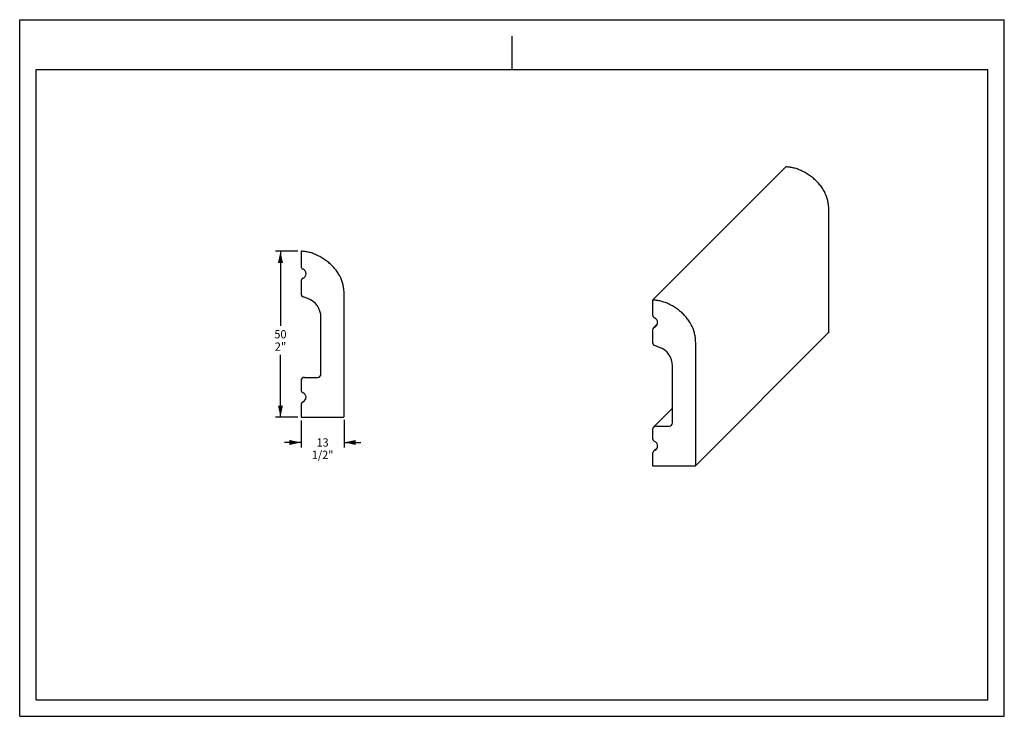
# Model space of a CAD drawing. Units: millimetres. Extents: x 0 to 297, y 0 to 210.
import ezdxf
from ezdxf.enums import TextEntityAlignment as Align

# ---------------------------------------------------------------- set-up
doc = ezdxf.new("R2010")
doc.units = ezdxf.units.MM
doc.header["$LTSCALE"] = 16.335
doc.layers.get('0').update_dxf_attribs({"linetype": 'CONTINUOUS'})
doc.layers.add('DTM_AXIS', color=7, linetype='CONTINUOUS')
doc.styles.get("Standard").update_dxf_attribs({"font": 'cgtime.ttf'})
doc.dimstyles.new('DIMSTYLE_1', dxfattribs={"dimtxt": 2.5, "dimasz": 3.5, "dimexe": 1.5, "dimexo": 1, "dimgap": 1.25, "dimtad": 0, "dimtih": 1, "dimtoh": 1, "dimdec": 3, "dimtxsty": 'STANDARD', "dimblk": '_FILLED', "dimblk1": '_FILLED', "dimblk2": '_FILLED', "dimcen": 0.09, "dimadec": 3, "dimazin": 2, "dimtfac": 1, "dimtdec": 3, "dimtofl": 0, "dimtmove": 0, "dimatfit": 3, "dimldrblk": '_FILLED', "dimfxl": 1, "dimtolj": 1, "dimarcsym": 0})

# ---------------------------------------------------------------- blocks, each defined once
blk = doc.blocks.new('_FILLED')
at = {"color": 0, "linetype": 'BYBLOCK'}
blk.add_solid([(0, 0), (-1, 0.214), (-1, -0.214)], dxfattribs=at)
blk = doc.blocks.new('*D0')
at = {"color": 2, "linetype": 'CONTINUOUS'}
for p, q in [((83.87, 140.18), (77.16, 140.18)), ((78.66, 140.18), (78.66, 117.68)), ((78.66, 90.18), (78.66, 108.93)), ((83.87, 90.18), (77.16, 90.18))]:
    blk.add_line(p, q, dxfattribs=at)
at = {"color": 2, "linetype": 'CONTINUOUS', "xscale": 3.5, "yscale": 3.5, "zscale": 3.5}
for p, rotation in [((78.66, 140.18), 90), ((78.66, 90.18), 270)]:
    blk.add_blockref('_FILLED', p, dxfattribs=dict(at, rotation=rotation))
at = {"color": 2, "linetype": 'CONTINUOUS'}
for s, p, p2 in [('50', (76.84, 113.93), (80.48, 113.93)), ('2"', (76.91, 110.18), (80.41, 110.18))]:
    blk.add_text(s, height=2.5, dxfattribs=at).set_placement(p, p2, align=Align.FIT)
blk = doc.blocks.new('*D1')
at = {"color": 2, "linetype": 'CONTINUOUS'}
for p, q in [((84.87, 89.18), (84.87, 81.05)), ((97.87, 89.38), (97.87, 81.05)), ((84.87, 82.55), (79.87, 82.55)), ((97.87, 82.55), (102.87, 82.55))]:
    blk.add_line(p, q, dxfattribs=at)
at = {"color": 2, "linetype": 'CONTINUOUS', "xscale": 3.5, "yscale": 3.5, "zscale": 3.5}
blk.add_blockref('_FILLED', (84.87, 82.55), dxfattribs=at)
at = {"color": 2, "linetype": 'CONTINUOUS', "xscale": 3.5, "yscale": 3.5, "zscale": 3.5, "rotation": 180}
blk.add_blockref('_FILLED', (97.87, 82.55), dxfattribs=at)
at = {"color": 2, "linetype": 'CONTINUOUS'}
for s, p, p2 in [('13', (89.55, 81.3), (93.18, 81.3)), ('1/2"', (88.1, 77.55), (94.63, 77.55))]:
    blk.add_text(s, height=2.5, dxfattribs=at).set_placement(p, p2, align=Align.FIT)

msp = doc.modelspace()

# ---------------------------------------------------------------- linework, layer by layer
at = {"color": 5, "linetype": 'CONTINUOUS'}
for p, q in [((0, 0), (0, 210)), ((0, 210), (297, 210)), ((297, 0), (297, 210)), ((0, 0), (297, 0))]:
    msp.add_line(p, q, dxfattribs=at)
at = {"color": 4, "linetype": 'CONTINUOUS'}
msp.add_line((148.5, 195), (148.5, 205), dxfattribs=at)
at = {"color": 7, "linetype": 'CONTINUOUS'}
for p, q in [((5, 5), (5, 195)), ((5, 195), (292, 195)), ((292, 5), (292, 195)), ((5, 5), (292, 5))]:
    msp.add_line(p, q, dxfattribs=at)
at = {"layer": 'DTM_AXIS', "color": 7, "linetype": 'CONTINUOUS'}
for p, q in [((190.919, 125.4737), (231.0595, 165.6082)), ((244.0575, 115.8118), (244.0575, 151.5303)), ((84.8658, 140.1797), (84.8658, 135.721)), ((84.8658, 131.1384), (84.8658, 127.3799)), ((86.9179, 125.9328), (85.5238, 126.4402)), ((97.8658, 90.3797), (97.8658, 126.1036)), ((190.919, 125.4737), (190.919, 121.0157)), ((90.8658, 103.1797), (90.8658, 120.2946)), ((190.919, 116.4338), (190.919, 112.6759)), ((191.2118, 117.1407), (192.3504, 118.2791)), ((203.8585, 75.536), (243.999, 115.6704)), ((192.9708, 111.2284), (191.5769, 111.7361)), ((203.917, 75.6774), (203.917, 111.3959)), ((196.9181, 88.4776), (196.9181, 105.5899)), ((84.8658, 101.1797), (84.8658, 98.471)), ((85.8658, 102.1797), (89.8658, 102.1797)), ((84.8658, 93.8884), (84.8658, 90.1797)), ((191.2118, 87.1865), (196.9181, 92.892)), ((84.8658, 90.1797), (97.6658, 90.1797)), ((190.919, 86.4797), (190.919, 83.7714)), ((191.9188, 87.4792), (195.9182, 87.478)), ((191.2118, 79.8964), (192.3504, 81.0348)), ((190.919, 79.1895), (190.919, 75.4814)), ((190.919, 75.4814), (203.717, 75.4775))]:
    msp.add_line(p, q, dxfattribs=at)
for centre, radius, start, end in [((85.8658, 135.721), 1, 180, 246.421822), ((84.8658, 133.4297), 1.5, 293.578178, 66.421822), ((85.8658, 131.1384), 1, 113.578178, 180), ((85.8658, 127.3799), 1, 180, 250), ((84.8658, 120.2946), 6, 0, 70), ((191.9192, 121.0158), 1.0002, 180.003525, 246.407825), ((190.9193, 118.7247), 1.4997, 293.566917, 66.415715), ((191.9186, 116.4339), 0.9996, 134.977733, 180.001076), ((191.9192, 112.676), 1.0002, 180.003665, 249.984853), ((190.9167, 105.5895), 6.0014, 0.003787, 69.985014), ((85.8658, 101.1797), 1, 90, 180), ((89.8658, 103.1797), 1, 270, 360), ((85.8658, 98.471), 1, 180, 246.421822), ((84.8658, 96.1797), 1.5, 293.578178, 66.421822), ((85.8658, 93.8884), 1, 113.578178, 180), ((97.6658, 90.3797), 0.2, 270, 360), ((191.9181, 86.4798), 0.9991, 89.97481, 180.007737), ((195.9189, 88.4774), 0.9991, 269.97481, 0.007737), ((191.9192, 83.7714), 1.0002, 180.003525, 246.407825), ((190.9193, 81.4803), 1.4997, 293.566917, 66.415715), ((191.9186, 79.1895), 0.9996, 134.977733, 180.001076)]:
    msp.add_arc(centre, radius, start, end, dxfattribs=at)
for points, knots in [([(244.0575, 151.5303), (244.0575, 152.3368), (244.0501, 153.5575), (243.8179, 155.1799), (243.3983, 156.8304), (242.6565, 158.433), (241.6351, 159.9153), (240.7188, 160.9862), (239.6824, 161.9804), (238.5496, 162.884), (237.345, 163.6813), (236.0948, 164.3587), (234.823, 164.9029), (233.5517, 165.3033), (232.2978, 165.5497), (231.4661, 165.608), (231.0595, 165.6082)], [0, 0, 0, 0, 0.11370459, 0.17162752, 0.23062617, 0.35338195, 0.41782592, 0.48408678, 0.55172333, 0.62001146, 0.68810501, 0.75511853, 0.82022222, 0.88284531, 0.94268085, 1, 1, 1, 1]), ([(97.8658, 126.1036), (97.8658, 126.9102), (97.8583, 128.1311), (97.6261, 129.7536), (97.2065, 131.4042), (96.4646, 133.0069), (95.443, 134.4892), (94.5265, 135.56), (93.49, 136.554), (92.357, 137.4574), (91.1523, 138.2544), (89.9018, 138.9315), (88.6298, 139.4755), (87.3584, 139.8755), (86.1043, 140.1216), (85.2724, 140.1797), (84.8658, 140.1797)], [0, 0, 0, 0, 0.11371443, 0.17164046, 0.23064051, 0.35339404, 0.4178351, 0.48409241, 0.55172523, 0.62000983, 0.68810044, 0.75511192, 0.82021478, 0.88283852, 0.94267646, 1, 1, 1, 1]), ([(203.917, 111.3959), (203.917, 112.2024), (203.9095, 113.4231), (203.6773, 115.0454), (203.2578, 116.6959), (202.516, 118.2986), (201.4946, 119.7809), (200.5782, 120.8518), (199.5418, 121.846), (198.4091, 122.7496), (197.2045, 123.5469), (195.9542, 124.2242), (194.6825, 124.7685), (193.4112, 125.1688), (192.1573, 125.4153), (191.3255, 125.4736), (190.919, 125.4737)], [0, 0, 0, 0, 0.11370459, 0.17162752, 0.23062617, 0.35338195, 0.41782592, 0.48408678, 0.55172333, 0.62001146, 0.68810501, 0.75511853, 0.82022222, 0.88284531, 0.94268085, 1, 1, 1, 1]), ([(244.0575, 115.8118), (244.0575, 115.7858), (244.0471, 115.7333), (244.0174, 115.6888), (243.999, 115.6704)], [0, 0, 0, 0, 0.4995096, 1, 1, 1, 1]), ([(203.717, 75.4775), (203.743, 75.4775), (203.7955, 75.4879), (203.8401, 75.5176), (203.8585, 75.536)], [0, 0, 0, 0, 0.49951016, 1, 1, 1, 1]), ([(203.8585, 75.536), (203.8769, 75.5544), (203.9065, 75.5989), (203.917, 75.6514), (203.917, 75.6774)], [0, 0, 0, 0, 0.5004904, 1, 1, 1, 1])]:
    msp.add_open_spline(points, degree=3, knots=knots, dxfattribs=at)
for points in [[(191.5189, 117.35), (191.4054, 117.3005), (191.2996, 117.2284), (191.212, 117.1409)], [(191.5189, 80.1057), (191.4054, 80.0562), (191.2996, 79.9841), (191.212, 79.8966)]]:
    msp.add_open_spline(points, degree=3, dxfattribs=at)

# ---------------------------------------------------------------- dimensions: what is measured, and where the dimension line sits
at = {"color": 2, "linetype": 'CONTINUOUS'}
dim = msp.add_linear_dim(base=(78.6634, 140.1797), p1=(84.8658, 90.1797), p2=(84.8658, 140.1797), angle=90, text='<>\\P2"', dimstyle='DIMSTYLE_1', dxfattribs=at)
dim.commit()
dim.dimension.update_dxf_attribs({"geometry": '*D0', "text_midpoint": (78.6634, 113.3047), "dimtype": 160})
dim = msp.add_linear_dim(base=(97.8658, 82.5497), p1=(84.8658, 90.1797), p2=(97.8658, 90.3797), text='<>\\P1/2"', dimstyle='DIMSTYLE_1', dxfattribs=at)
dim.commit()
dim.dimension.update_dxf_attribs({"geometry": '*D1', "text_midpoint": (91.3658, 80.6747), "dimtype": 160})

doc.saveas('drawing.dxf')
